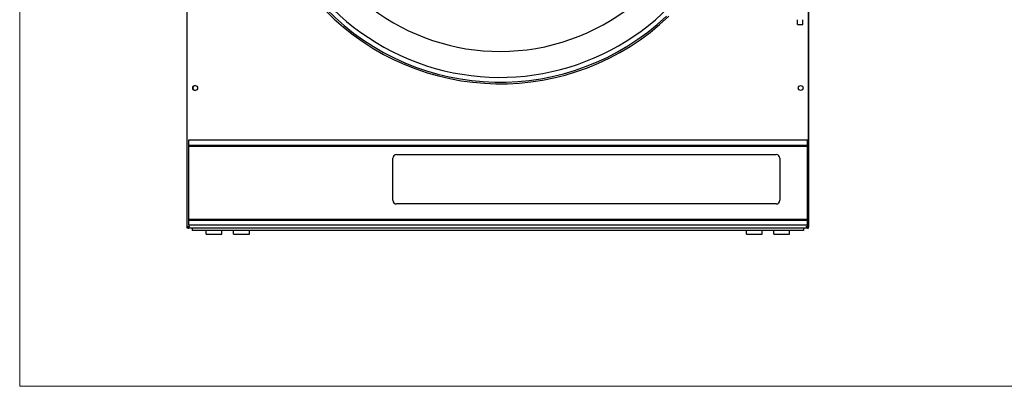
# Model space of a CAD drawing. Units: inches. Extents: x 245 to 488, y 41 to 391.
# Drawn here: x 279 to 329, y 41 to 60 of the extents above; entities that cross this region are included whole.
import ezdxf

# ---------------------------------------------------------------- set-up
doc = ezdxf.new("R2010")
doc.units = ezdxf.units.IN
doc.header["$LTSCALE"] = 10
doc.header["$MEASUREMENT"] = 0
doc.layers.add('Symbols(Dexter)', color=7, linetype='Continuous', lineweight=20)
doc.layers.add('Visible Edges(Dexter)', color=7, linetype='Continuous', lineweight=25)

# ---------------------------------------------------------------- blocks, each defined once
blk = doc.blocks.new('A$C00c8d36f')
at = {"layer": 'Visible Edges(Dexter)'}
for p, q in [((0, 0.352), (0, 38.201)), ((31.502, 0.299), (31.502, 38.32)), ((31.502, 38.201), (31.502, 0.352)), ((30.931, 10.62), (30.931, 10.865)), ((30.931, 10.62), (31.208, 10.62)), ((31.208, 10.62), (31.208, 10.865)), ((31.44, 4.766), (0.065, 4.766)), ((0.065, 4.766), (0.065, 4.514)), ((0.065, 4.514), (31.44, 4.514)), ((0.065, 4.514), (0.065, 4.454)), ((31.44, 4.514), (31.44, 4.766)), ((31.44, 4.514), (31.44, 4.454)), ((0.065, 4.454), (31.44, 4.454)), ((0.065, 4.454), (0.065, 0.766)), ((10.611, 4.032), (29.862, 4.032)), ((31.44, 0.766), (31.44, 4.454)), ((10.424, 1.719), (10.424, 3.845)), ((30.049, 3.845), (30.049, 1.719)), ((29.862, 1.532), (10.611, 1.532)), ((28.657, 1.532), (11.845, 1.532)), ((0.065, 0.766), (31.44, 0.766)), ((0.065, 0.766), (0.065, 0.706)), ((0.065, 0.706), (31.44, 0.706)), ((0.065, 0.706), (0.065, 0.454)), ((31.44, 0.766), (31.44, 0.706)), ((31.44, 0.454), (31.44, 0.706)), ((0.048, 0.352), (0, 0.352)), ((0.001, 0.299), (0.001, 0.352)), ((0.053, 0.299), (0.001, 0.299)), ((0.068, 0.352), (0.048, 0.352)), ((0.053, 0.347), (0.053, 0.299)), ((31.449, 0.299), (0.053, 0.299)), ((31.44, 0.454), (0.065, 0.454)), ((0.251, 0.299), (0.251, 0.191)), ((31.251, 0.191), (0.251, 0.191)), ((0.962, 0), (0.962, 0.191)), ((0.962, 0), (1.759, 0)), ((1.759, 0), (1.759, 0.191)), ((2.353, 0), (2.353, 0.191)), ((2.353, 0), (3.15, 0)), ((3.15, 0), (3.15, 0.191)), ((28.353, 0), (28.353, 0.191)), ((28.353, 0), (29.15, 0)), ((29.15, 0), (29.15, 0.191)), ((29.743, 0), (29.743, 0.191)), ((29.743, 0), (30.54, 0)), ((30.54, 0), (30.54, 0.191)), ((31.251, 0.299), (31.251, 0.191)), ((31.434, 0.352), (31.454, 0.352)), ((31.449, 0.347), (31.449, 0.299)), ((31.449, 0.299), (31.502, 0.299)), ((31.502, 0.352), (31.454, 0.352))]:
    blk.add_line(p, q, dxfattribs=at)
for centre in [(0.403, 7.408), (31.099, 7.408)]:
    blk.add_circle(centre, 0.125, dxfattribs=at)
for centre, radius, start, end in [((15.859, 20.04), 12.421, 46.4338, 313.5662), ((15.859, 20.04), 12.335, 46.8566, 313.1434), ((15.859, 20.04), 12.093, 40.4501, 319.5499), ((15.859, 20.04), 10.781, 209.127, 150.873), ((0.404, 7.408), 0.125, 90.0917, 269.9083), ((10.611, 3.845), 0.187, 90, 180), ((29.862, 3.845), 0.187, 0, 90), ((10.611, 1.719), 0.187, 180, 270), ((29.862, 1.719), 0.187, 270, 0)]:
    blk.add_arc(centre, radius, start, end, dxfattribs=at)
for points, knots in [([(0, 0.352), (0, 0.365), (0.022, 0.377), (0.055, 0.39), (0.072, 0.396), (0.091, 0.403), (0.111, 0.409)], [-1, -1, -1, -1, -0.335653, -0.335653, -0.335653, 0, 0, 0, 0]), ([(0.111, 0.409), (0.085, 0.395), (0.061, 0.38), (0.052, 0.365), (0.049, 0.361), (0.048, 0.356), (0.048, 0.352)], [0, 0, 0, 0, 0.766065, 0.766065, 0.766065, 1, 1, 1, 1]), ([(0.111, 0.409), (0.096, 0.384), (0.081, 0.36), (0.066, 0.351), (0.062, 0.348), (0.057, 0.347), (0.053, 0.347)], [0, 0, 0, 0, 0.766065, 0.766065, 0.766065, 1, 1, 1, 1]), ([(0.069, 0.309), (0.076, 0.319), (0.084, 0.334), (0.091, 0.354), (0.098, 0.37), (0.104, 0.39), (0.111, 0.409)], [-0.7221348, -0.7221348, -0.7221348, -0.7221348, -0.3356529, -0.3356529, -0.3356529, 0, 0, 0, 0]), ([(31.433, 0.309), (31.426, 0.319), (31.418, 0.334), (31.411, 0.354), (31.404, 0.37), (31.398, 0.39), (31.391, 0.409)], [-0.7221348, -0.7221348, -0.7221348, -0.7221348, -0.3356529, -0.3356529, -0.3356529, 0, 0, 0, 0]), ([(31.492, 0.368), (31.482, 0.375), (31.466, 0.383), (31.447, 0.39), (31.43, 0.396), (31.411, 0.403), (31.391, 0.409)], [-0.7221348, -0.7221348, -0.7221348, -0.7221348, -0.3356529, -0.3356529, -0.3356529, 0, 0, 0, 0]), ([(31.391, 0.409), (31.406, 0.384), (31.421, 0.36), (31.436, 0.351), (31.44, 0.348), (31.445, 0.347), (31.449, 0.347)], [0, 0, 0, 0, 0.766065, 0.766065, 0.766065, 1, 1, 1, 1]), ([(31.391, 0.409), (31.417, 0.395), (31.441, 0.38), (31.45, 0.365), (31.453, 0.361), (31.454, 0.356), (31.454, 0.352)], [0, 0, 0, 0, 0.766065, 0.766065, 0.766065, 1, 1, 1, 1])]:
    blk.add_open_spline(points, degree=3, knots=knots, dxfattribs=at)
for points in [[(0.053, 0.299), (0.058, 0.299), (0.064, 0.302), (0.069, 0.309)], [(31.449, 0.299), (31.444, 0.299), (31.438, 0.302), (31.433, 0.309)], [(31.502, 0.352), (31.502, 0.357), (31.498, 0.362), (31.492, 0.368)]]:
    blk.add_open_spline(points, degree=3, dxfattribs=at)

msp = doc.modelspace()

# ---------------------------------------------------------------- linework, layer by layer
at = {"layer": 'Symbols(Dexter)'}
msp.add_lwpolyline([(279.4089, 218.9527), (436.4086, 218.9527), (436.4086, 40.9733), (279.4089, 40.9733)], close=True, dxfattribs=at)

# ---------------------------------------------------------------- block references
msp.add_blockref('A$C00c8d36f', (287.9033, 48.675), dxfattribs=at)

doc.saveas('drawing.dxf')
